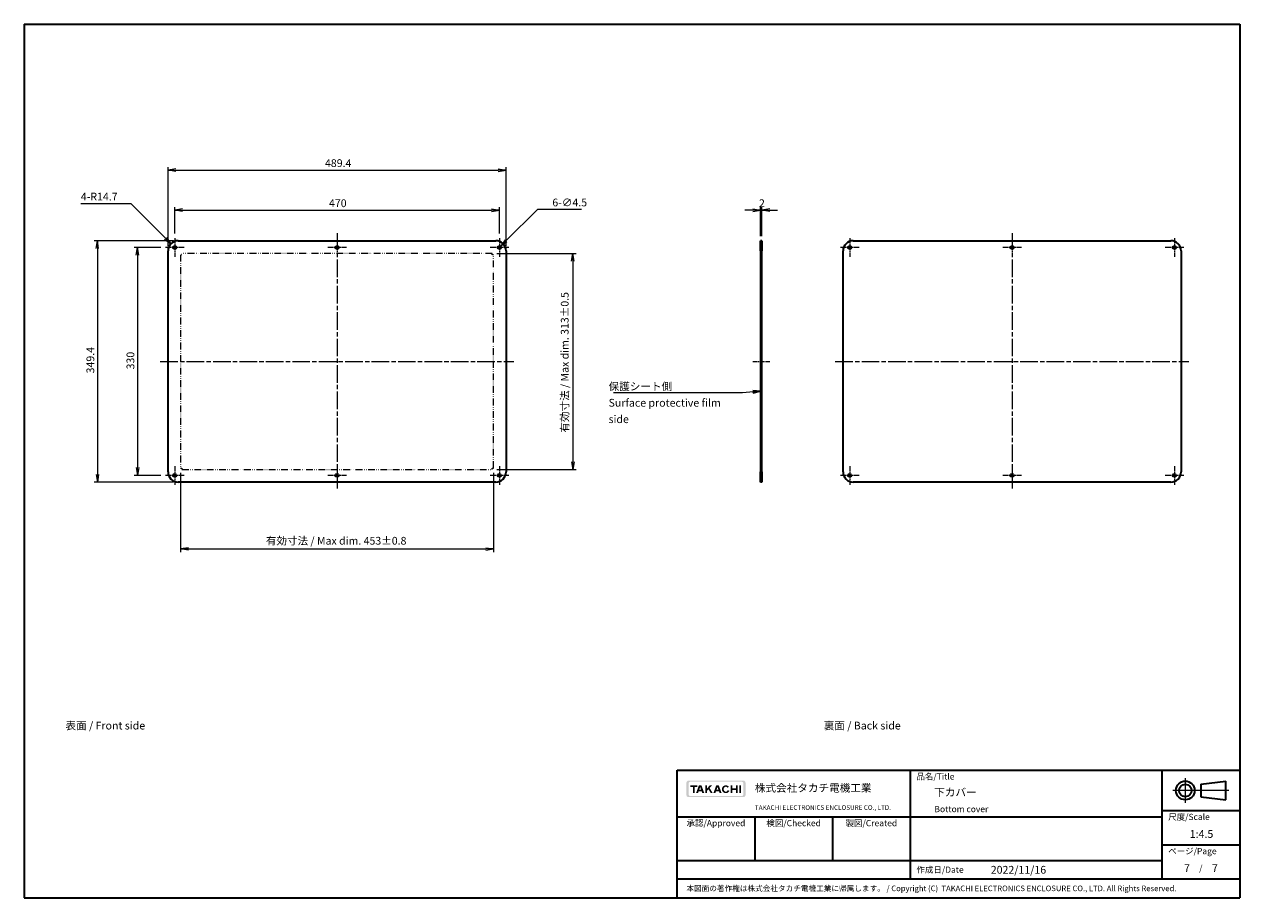
# Model space of a CAD drawing. Units: millimetres. Extents: x 65 to 12051, y 36 to 2284.
# Drawn here: x 10291 to 12051, y 36 to 1301 of the extents above; entities that cross this region are included whole.
import ezdxf
from ezdxf.enums import TextEntityAlignment as Align

# ---------------------------------------------------------------- set-up
doc = ezdxf.new("R2010")
doc.units = ezdxf.units.MM
doc.header["$LTSCALE"] = 4.5
doc.linetypes.add('CHAIN', pattern=[0.35429999999999995, 0.2362, -0.0295, 0.0591, -0.0295])
doc.linetypes.add('DASH_DOUBLE_DOT', pattern=[0.43979999999999997, 0.24, -0.06, 0.0098, -0.06, 0.01, -0.06])
doc.layers.get('Defpoints').update_dxf_attribs({"lineweight": 25})
for name, color, linetype, lineweight in [('Border (ISO)', 7, 'Continuous', 35), ('Center Mark (ISO)', 131, 'Continuous', 18), ('Centerline (ISO)', 131, 'Continuous', 18), ('Dimension (ISO)', 7, 'Continuous', 18), ('Dimension (ISO) @ 1', 7, 'Continuous', 18), ('Hatch (ISO)', 1, 'Continuous', 18), ('Sketch Geometry (ISO)', 7, 'Continuous', 18), ('Symbol (ISO)', 7, 'Continuous', 18), ('Symbol (ISO) @ 1', 7, 'Continuous', 18), ('Title (ISO)', 7, 'Continuous', 35), ('Visible (ISO)', 7, 'Continuous', 35), ('Visible Narrow (ISO)', 7, 'Continuous', 25)]:
    doc.layers.add(name, color=color, linetype=linetype, lineweight=lineweight)
doc.styles.add('Note Text (TK)', font='MS PGothic.ttf')
doc.styles.add('文字スタイル40', font='MS PGothic.ttf')
doc.styles.add('文字スタイル67', font='arial.ttf')
doc.dimstyles.new('Default - Method 1b (TK)', dxfattribs={"dimscale": 4.5, "dimtxt": 2.5, "dimasz": 2.5, "dimexe": 1, "dimexo": 1.499999999999999, "dimgap": 1, "dimtad": 1, "dimdsep": 46, "dimtxsty": 'Note Text (TK)', "dimblk": 'OPEN', "dimcen": 0.09, "dimdle": 5, "dimclrd": 100, "dimclre": 100, "dimclrt": 7, "dimadec": 1, "dimazin": 1, "dimtfac": 1, "dimtmove": 0, "dimatfit": 3, "dimldrblk": 'OPEN', "dimfxl": 1, "dimtolj": 1, "dimlwd": -1, "dimlwe": -1, "dimarcsym": 0})
doc.dimstyles.new('Default - Method 1b (TK)$7', dxfattribs={"dimscale": 4.5, "dimtxt": 2.5, "dimasz": 2.5, "dimexe": 1, "dimexo": 1.499999999999999, "dimgap": 1, "dimtad": 1, "dimdsep": 46, "dimtxsty": 'Note Text (TK)', "dimblk": 'OPEN', "dimcen": 0.09, "dimdle": 5, "dimclrd": 100, "dimclre": 100, "dimclrt": 7, "dimadec": 1, "dimazin": 1, "dimtfac": 1, "dimtmove": 0, "dimatfit": 3, "dimldrblk": 'OPEN', "dimfxl": 1, "dimtolj": 1, "dimlwd": -1, "dimlwe": -1, "dimarcsym": 0})

# ---------------------------------------------------------------- blocks, each defined once
blk = doc.blocks.new('図面枠 tk図枠')
at = {"layer": 'Border (ISO)'}
for p, q in [((14.49999999999999, 289), (405.4999999999999, 289)), ((14.49999999999999, 289), (14.50000000000001, 8.000000000000007)), ((405.4999999999999, 289), (405.4999999999999, 8.000000000000007)), ((14.50000000000001, 8.000000000000007), (405.4999999999999, 8.000000000000007))]:
    blk.add_line(p, q, dxfattribs=at)
blk = doc.blocks.new('表題欄 tk表題欄')
at = {"layer": 'Hatch (ISO)'}
h = blk.add_hatch(color=256, dxfattribs=at)
edge = h.paths.add_edge_path(flags=0)
edge.add_arc((95.444849922821, 237.346881026017), 0.5958259999999996, 269.9999999999897, 360)
edge.add_line((96.040675922821, 237.3468810260171), (96.04067592282095, 240.7585970260168))
edge.add_arc((95.44484992282096, 240.7585970260169), 0.5958259999999996, 0, 90.0000000000068)
edge.add_line((95.44484992282091, 241.3544230260169), (79.00658192282103, 241.3544230260169))
edge.add_arc((79.00658192282103, 240.7585970260169), 0.5958259999999996, 90, 180)
edge.add_line((78.41075592282102, 240.7585970260168), (78.41075592282081, 237.3468810260171))
edge.add_arc((79.00658192282081, 237.3468810260168), 0.5958259999999996, 180, 270.0000000000205)
edge.add_line((79.00658192282103, 236.7510550260168), (95.44484992282091, 236.751055026017))
edge = h.paths.add_edge_path()
edge.add_line((77.70882392282107, 241.0034570260169), (77.70882392282107, 237.1020210260171))
edge.add_arc((78.41075592282097, 237.102021026017), 0.7019319999998935, 180, 270.000000000008)
edge.add_line((78.41075592282105, 236.4000890260172), (96.04067592282101, 236.4000890260172))
edge.add_arc((96.040675922821, 237.102021026017), 0.7019319999998921, 270, 360)
edge.add_line((96.7426079228209, 237.1020210260171), (96.74260792282098, 241.0034570260169))
edge.add_arc((96.04067592282107, 241.003457026017), 0.7019319999998921, 0, 90.00000000000873)
edge.add_line((96.04067592282095, 241.705389026017), (78.41075592282105, 241.7053890260169))
edge.add_arc((78.41075592282105, 241.0034570260169), 0.7019319999999984, 90.00000000000072, 180)
for points in [[(78.94128592282102, 240.1954190260171), (78.94128592282102, 239.7056990260171), (79.79013392282097, 239.7056990260171), (79.79013392282097, 237.7060090260171), (80.37779792282102, 237.7060090260171), (80.37779792282102, 239.7056990260171), (81.22664592282104, 239.7056990260171), (81.22664592282104, 240.1954190260171)], [(85.55355153134052, 237.7060090260171), (84.81294043548178, 238.9396854897348), (84.28739592282106, 238.3724785432585), (84.28739592282106, 237.7060090260171), (83.76502792282103, 237.7060090260171), (83.76502792282103, 240.1954190260171), (84.28739592282106, 240.1954190260171), (84.28739592282106, 239.1472136578642), (85.2586086041826, 240.1954190260171), (85.97643794456017, 240.1954190260171), (85.18872726044239, 239.3452627384302), (86.172817922821, 237.7060090260171)], [(91.96090243223207, 240.1954190260171), (91.96090243223207, 237.7060090260171), (92.4791894322321, 237.7060090260171), (92.4791894322321, 238.7058540260171), (93.63819343223211, 238.7058540260171), (93.63819343223211, 237.7060090260171), (94.15648043223207, 237.7060090260171), (94.15648043223207, 240.1954190260171), (93.63819343223211, 240.1954190260171), (93.63819343223211, 239.195574026017), (92.4791894322321, 239.195574026017), (92.4791894322321, 240.1954190260171)], [(94.71149643223212, 240.1954190260171), (94.71149643223212, 237.7060090260171), (95.2338644322322, 237.7060090260171), (95.2338644322322, 240.1954190260171)]]:
    blk.add_hatch(color=256, dxfattribs=at).paths.add_polyline_path(points)
h = blk.add_hatch(color=256, dxfattribs=at)
h.paths.add_polyline_path([(82.45967999495221, 238.7589070260171), (81.8218998506899, 238.7589070260171), (82.14078992282104, 239.627313026017)], flags=0)
h.paths.add_polyline_path([(82.64850318183746, 238.2447010260171), (81.63307666380464, 238.2447010260171), (81.43526189659153, 237.7060090260171), (80.81854592282102, 237.7060090260171), (81.73268992282102, 240.1954190260171), (82.54888992282102, 240.1954190260171), (83.46303392282098, 237.7060090260171), (82.84631794905052, 237.7060090260171)])
h = blk.add_hatch(color=256, dxfattribs=at)
h.paths.add_polyline_path([(87.39654585068993, 238.7589070260171), (88.03432599495216, 238.7589070260171), (87.71543592282107, 239.627313026017)], flags=0)
h.paths.add_polyline_path([(87.00990789659151, 237.7060090260171), (87.20772266380467, 238.2447010260171), (88.22314918183736, 238.2447010260171), (88.42096394905047, 237.7060090260171), (89.03767992282091, 237.7060090260171), (88.123535922821, 240.1954190260171), (87.30733592282104, 240.1954190260171), (86.39319192282105, 237.7060090260171)])
h = blk.add_hatch(color=256, dxfattribs=at)
edge = h.paths.add_edge_path()
edge.add_arc((90.39257192282079, 238.9507140260171), 1.273272000000011, 38.55054079078439, 336.5820184016556)
edge.add_line((91.56096443223191, 238.4446700260172), (91.04202846323602, 238.6694270587604))
edge.add_ellipse((90.392571922821, 238.9507140260171), major_axis=(0, -0.7998759999999119), ratio=0.8673469387756529, start_angle=128.5505407907963, end_angle=426.582018401653, ccw=False)
edge.add_line((90.96328818027123, 239.4055047731898), (91.38834540645578, 239.7442231660233))
at = {"layer": 'Title (ISO)'}
for p, q in [((74.70882392282105, 245.052739026017), (255.7088239228211, 245.052739026017)), ((74.70882392282105, 204.052739026017), (74.70882392282105, 245.052739026017)), ((149.7088239228211, 245.052739026017), (149.7088239228211, 210.052739026017)), ((230.7088239228211, 245.052739026017), (230.7088239228211, 210.052739026017)), ((255.7088239228211, 245.052739026017), (255.7088239228211, 204.052739026017)), ((243.2088239228211, 240.552739026017), (251.2088239228211, 241.552739026017)), ((243.2088239228211, 240.552739026017), (243.2088239228211, 236.552739026017)), ((251.2088239228211, 235.552739026017), (251.2088239228211, 241.552739026017)), ((243.2088239228211, 236.552739026017), (251.2088239228211, 235.552739026017)), ((230.7088239228211, 232.052739026017), (255.7088239228211, 232.052739026017)), ((74.70882392282105, 230.052739026017), (230.7088239228211, 230.0527390260171)), ((99.70882392282105, 230.052739026017), (99.70882392282108, 216.052739026017)), ((124.708823922821, 230.052739026017), (124.708823922821, 216.052739026017)), ((230.7088239228211, 221.052739026017), (255.7088239228211, 221.052739026017)), ((74.70882392282105, 216.052739026017), (230.7088239228211, 216.052739026017)), ((255.7088239228211, 210.052739026017), (74.70882392282105, 210.052739026017)), ((74.70882392282105, 204.052739026017), (255.7088239228211, 204.052739026017))]:
    blk.add_line(p, q, dxfattribs=at)
at = {"layer": 'Title (ISO)', "color": 4, "linetype": 'CHAIN', "lineweight": 18, "ltscale": 8.889559745788574}
blk.add_line((238.2088239228211, 242.5527390260171), (238.2088239228211, 234.552739026017), dxfattribs=at)
at = {"layer": 'Title (ISO)', "color": 4, "linetype": 'CHAIN', "lineweight": 18, "ltscale": 20.00163269042969}
blk.add_line((252.2088239228211, 238.552739026017), (234.2088239228211, 238.552739026017), dxfattribs=at)
at = {"layer": 'Title (ISO)'}
for radius in [3, 2]:
    blk.add_circle((238.2088239228211, 238.5527390260171), radius, dxfattribs=at)
at = {"layer": 'Title (ISO)', "color": 1, "char_height": 2.000000029802322, "line_spacing_factor": 1.5, "style": 'Note Text (TK)'}
for s, insert, attachment_point in [('\\fＭＳ Ｐゴシック|b0|i0;{\\H2.0000;品名/Title}', (151.708823922821, 243.052739026017), 4), ('\\fＭＳ Ｐゴシック|b0|i0;{\\H2.0000;尺度/Scale}', (232.7088239228211, 230.052739026017), 4), ('\\fＭＳ Ｐゴシック|b0|i0;{\\H2.0000;承認/Approved}', (87.20882392282105, 228.052739026017), 5), ('\\fＭＳ Ｐゴシック|b0|i0;{\\H2.0000;検図/Checked}', (112.208823922821, 228.0527390260171), 5), ('\\fＭＳ Ｐゴシック|b0|i0;{\\H2.0000;製図/Created}', (137.208823922821, 228.052739026017), 5), ('\\fＭＳ Ｐゴシック|b0|i0;{\\H2.0000;ページ/Page}', (232.7088239228211, 219.052739026017), 4), ('\\fＭＳ Ｐゴシック|b0|i0;{\\H2.0000;作成日/Date}', (151.708823922821, 213.052739026017), 4)]:
    blk.add_mtext(s, dxfattribs=dict(at, insert=insert, attachment_point=attachment_point))
at = {"layer": 'Title (ISO)', "color": 7, "line_spacing_factor": 1.5, "style": 'Note Text (TK)'}
for s, insert, char_height, attachment_point in [('株式会社タカチ電機工業', (99.74260792282095, 239.052739026017), 2.5, 4), ('\\fArial|b0|i0;{\\H1.4986;TAKACHI ELECTRONICS ENCLOSURE CO., LTD.}', (99.74260792282095, 233.052739026017), 1.49859994649887, 4), ('\\fＭＳ Ｐゴシック|b0|i0;{\\H2.0000;/}', (243.2088239228211, 213.5527390260171), 2.000000029802322, 5), ('\\fＭＳ Ｐゴシック|b0|i0;{\\H1.8000;本図面の著作権は株式会社タカチ電機工業に帰属します。 / Copyright (C)\xa0 TAKACHI ELECTRONICS ENCLOSURE CO., LTD. All Rights Reserved.}', (77.70882392282107, 207.052739026017), 1.800000071525573, 4)]:
    blk.add_mtext(s, dxfattribs=dict(at, insert=insert, char_height=char_height, attachment_point=attachment_point))
at = {"layer": 'Title (ISO)', "color": 7}
for tag, p, height, style in [('<品名>_001', (157.5383693773665, 236.7885344805625), 2.5, 'Note Text (TK)'), ('<Title>_001', (157.708823922821, 231.5520568828656), 2.000000029802322, '文字スタイル67'), ('<型番>_001', (157.6576875571527, 219.9930798731327), 3.000000119209289, '文字スタイル40'), ('<総ページ数>_001', (246.7926307410029, 212.302739026017), 2.5, 'Note Text (TK)'), ('作成日_001', (175.5895057410029, 211.7814322078352), 2.5, 'Note Text (TK)'), ('<ページ_No.>_001', (237.9488807410029, 212.302739026017), 2.5, 'Note Text (TK)')]:
    blk.add_attdef(tag, p, '', height=height, dxfattribs=dict(at, style=style))
at = {"layer": 'Title (ISO)', "color": 7, "style": 'Note Text (TK)'}
for tag, p in [('<尺度>', (243.2088239228211, 224.552739026017)), ('<部品サイズ>', (112.208823922821, 213.052739026017))]:
    blk.add_attdef(tag, text='', height=2.5, dxfattribs=at).set_placement(p, align=Align.MIDDLE_CENTER)
blk = doc.blocks.new('_Open')
at = {"color": 0, "linetype": 'ByBlock', "lineweight": -2}
for p, q in [((-1, 0.1666666666666666), (0, 0)), ((-1, -0.1666666666666666), (0, 0)), ((0, 0), (-1, 0))]:
    blk.add_line(p, q, dxfattribs=at)
blk = doc.blocks.new('*D146')
at = {"layer": 'Defpoints', "color": 0}
for p in [(10978.98486448916, 1031.375699862587), (10508.98486448916, 990.8756998625868), (10978.98486448916, 990.8756998625868)]:
    blk.add_point(p, dxfattribs=at)
at = {"layer": 'Dimension (ISO)', "color": 100}
for p, q in [((10508.98486448916, 997.6256998625867), (10508.98486448916, 1035.875699862587)), ((10520.23486448916, 1031.375699862587), (10967.73486448916, 1031.375699862587)), ((10978.98486448916, 997.6256998625867), (10978.98486448916, 1035.875699862587))]:
    blk.add_line(p, q, dxfattribs=at)
at = {"layer": 'Dimension (ISO)', "color": 100, "xscale": 11.25, "yscale": 11.25, "zscale": 11.25, "rotation": 180}
blk.add_blockref('_Open', (10508.98486448916, 1031.375699862587), dxfattribs=at)
at = {"layer": 'Dimension (ISO)', "color": 100, "xscale": 11.25, "yscale": 11.25, "zscale": 11.25}
blk.add_blockref('_Open', (10978.98486448916, 1031.375699862587), dxfattribs=at)
at = {"layer": 'Dimension (ISO)', "color": 7, "insert": (10732.28742130734, 1041.500699862587), "char_height": 11.25, "attachment_point": 4, "style": 'Note Text (TK)'}
blk.add_mtext('\\A1;470', dxfattribs=at)
blk = doc.blocks.new('*D147')
at = {"layer": 'Defpoints', "color": 0}
for p in [(10988.68486448916, 1089.375699862586), (10499.28486448916, 972.3756998625868), (10988.68486448916, 972.3756998625868)]:
    blk.add_point(p, dxfattribs=at)
at = {"layer": 'Dimension (ISO)', "color": 100}
for p, q in [((10499.28486448916, 979.1256998625867), (10499.28486448916, 1093.875699862587)), ((10988.68486448916, 979.1256998625867), (10988.68486448916, 1093.875699862587)), ((10510.53486448916, 1089.375699862586), (10977.43486448916, 1089.375699862586))]:
    blk.add_line(p, q, dxfattribs=at)
at = {"layer": 'Dimension (ISO)', "color": 100, "xscale": 11.25, "yscale": 11.25, "zscale": 11.25, "rotation": 180}
blk.add_blockref('_Open', (10499.28486448916, 1089.375699862586), dxfattribs=at)
at = {"layer": 'Dimension (ISO)', "color": 100, "xscale": 11.25, "yscale": 11.25, "zscale": 11.25}
blk.add_blockref('_Open', (10988.68486448916, 1089.375699862586), dxfattribs=at)
at = {"layer": 'Dimension (ISO)', "color": 7, "insert": (10726.50262017098, 1099.500699862587), "char_height": 11.25, "attachment_point": 4, "style": 'Note Text (TK)'}
blk.add_mtext('\\A1;489.4', dxfattribs=at)
blk = doc.blocks.new('*D148')
at = {"layer": 'Defpoints', "color": 0}
for p in [(10503.59039480572, 982.77016954603), (10513.98486448916, 972.3756998625812)]:
    blk.add_point(p, dxfattribs=at)
at = {"layer": 'Dimension (ISO)', "color": 100}
for p, q in [((10373.08433849308, 1040.958210691915), (10445.4023536599, 1040.958210691915)), ((10445.4023536599, 1040.958210691915), (10495.63544351738, 990.7251208343822))]:
    blk.add_line(p, q, dxfattribs=at)
at = {"layer": 'Dimension (ISO)', "color": 100, "xscale": 11.25, "yscale": 11.25, "zscale": 11.25, "rotation": 314.9999999999699}
blk.add_blockref('_Open', (10503.59039480572, 982.77016954603), dxfattribs=at)
at = {"layer": 'Dimension (ISO)', "color": 7, "insert": (10373.08433849308, 1051.060710691915), "char_height": 11.25, "attachment_point": 4, "style": 'Note Text (TK)'}
blk.add_mtext('\\A1;\\fＭＳ Ｐゴシック|b0|i0;{\\H11.2050;4-R14.7}', dxfattribs=at)
blk = doc.blocks.new('*D149')
at = {"layer": 'Defpoints', "color": 0}
for p in [(10495.48486448916, 977.3756998625872), (10454.98486448916, 647.3756998625869), (10495.48486448916, 647.3756998625869)]:
    blk.add_point(p, dxfattribs=at)
at = {"layer": 'Dimension (ISO)', "color": 100}
for p, q in [((10488.73486448916, 977.3756998625872), (10450.48486448916, 977.3756998625872)), ((10454.98486448916, 966.1256998625871), (10454.98486448916, 658.625699862587)), ((10488.73486448916, 647.3756998625869), (10450.48486448916, 647.3756998625869))]:
    blk.add_line(p, q, dxfattribs=at)
at = {"layer": 'Dimension (ISO)', "color": 100, "xscale": 11.25, "yscale": 11.25, "zscale": 11.25}
for p, rotation in [((10454.98486448916, 977.3756998625872), 90), ((10454.98486448916, 647.3756998625869), 270)]:
    blk.add_blockref('_Open', p, dxfattribs=dict(at, rotation=rotation))
at = {"layer": 'Dimension (ISO)', "color": 7, "insert": (10444.85986448916, 800.8060975898596), "char_height": 11.25, "attachment_point": 4, "rotation": 90, "style": 'Note Text (TK)'}
blk.add_mtext('\\A1;330', dxfattribs=at)
blk = doc.blocks.new('*D150')
at = {"layer": 'Defpoints', "color": 0}
for p in [(10513.98486448916, 987.0756998625878), (10396.98486448916, 637.6756998625897), (10513.98486448916, 637.6756998625899)]:
    blk.add_point(p, dxfattribs=at)
at = {"layer": 'Dimension (ISO)', "color": 100}
for p, q in [((10507.23486448916, 987.0756998625878), (10392.48486448916, 987.0756998625878)), ((10396.98486448916, 975.8256998625878), (10396.98486448916, 648.9256998625897)), ((10507.23486448916, 637.6756998625899), (10392.48486448916, 637.6756998625897))]:
    blk.add_line(p, q, dxfattribs=at)
at = {"layer": 'Dimension (ISO)', "color": 100, "xscale": 11.25, "yscale": 11.25, "zscale": 11.25}
for p, rotation in [((10396.98486448916, 987.0756998625878), 90), ((10396.98486448916, 637.6756998625897), 270)]:
    blk.add_blockref('_Open', p, dxfattribs=dict(at, rotation=rotation))
at = {"layer": 'Dimension (ISO)', "color": 7, "insert": (10386.85986448916, 795.0212964534959), "char_height": 11.25, "attachment_point": 4, "rotation": 90, "style": 'Note Text (TK)'}
blk.add_mtext('\\A1;349.4', dxfattribs=at)
blk = doc.blocks.new('*D151')
at = {"layer": 'Defpoints', "color": 0}
for p in [(10517.48486448916, 657.8756998625867), (10970.48486448916, 657.8756998625867), (10970.48486448916, 540.8756998625867)]:
    blk.add_point(p, dxfattribs=at)
at = {"layer": 'Dimension (ISO)', "color": 100}
for p, q in [((10517.48486448916, 651.1256998625867), (10517.48486448916, 536.3756998625867)), ((10970.48486448916, 651.1256998625867), (10970.48486448916, 536.3756998625867)), ((10528.73486448916, 540.8756998625867), (10959.23486448916, 540.8756998625867))]:
    blk.add_line(p, q, dxfattribs=at)
at = {"layer": 'Dimension (ISO)', "color": 100, "xscale": 11.25, "yscale": 11.25, "zscale": 11.25, "rotation": 180}
blk.add_blockref('_Open', (10517.48486448916, 540.8756998625867), dxfattribs=at)
at = {"layer": 'Dimension (ISO)', "color": 100, "xscale": 11.25, "yscale": 11.25, "zscale": 11.25}
blk.add_blockref('_Open', (10970.48486448916, 540.8756998625867), dxfattribs=at)
at = {"layer": 'Dimension (ISO)', "color": 7, "insert": (10640.94342983007, 552.7608134989503), "char_height": 11.25, "attachment_point": 4, "style": 'Note Text (TK)'}
blk.add_mtext('\\A1;\\fＭＳ Ｐゴシック|b0|i0;{\\H11.2050;有効寸法 / Max dim. 453±0.8}', dxfattribs=at)
blk = doc.blocks.new('*D152')
at = {"layer": 'Defpoints', "color": 0}
for p in [(10968.48486448916, 968.8756998625873), (10968.48486448916, 655.8756998625869), (11085.48486448916, 655.8756998625871)]:
    blk.add_point(p, dxfattribs=at)
at = {"layer": 'Dimension (ISO)', "color": 100}
for p, q in [((10975.23486448916, 968.8756998625873), (11089.98486448916, 968.8756998625873)), ((11085.48486448916, 957.6256998625875), (11085.48486448916, 667.1256998625871)), ((10975.23486448916, 655.8756998625869), (11089.98486448916, 655.8756998625871))]:
    blk.add_line(p, q, dxfattribs=at)
at = {"layer": 'Dimension (ISO)', "color": 100, "xscale": 11.25, "yscale": 11.25, "zscale": 11.25}
for p, rotation in [((11085.48486448916, 968.8756998625873), 90), ((11085.48486448916, 655.8756998625871), 270)]:
    blk.add_blockref('_Open', p, dxfattribs=dict(at, rotation=rotation))
at = {"layer": 'Dimension (ISO)', "color": 7, "insert": (11073.5997508528, 709.3660975898594), "char_height": 11.25, "attachment_point": 4, "rotation": 90, "style": 'Note Text (TK)'}
blk.add_mtext('\\A1;\\fＭＳ Ｐゴシック|b0|i0;{\\H11.2050;有効寸法 / Max dim. 313±0.5}', dxfattribs=at)
blk = doc.blocks.new('*D153')
at = {"layer": 'Defpoints', "color": 0}
for p in [(10977.39387423151, 975.7847096049163), (10980.57585474686, 978.9666901202627)]:
    blk.add_point(p, dxfattribs=at)
at = {"layer": 'Dimension (ISO)', "color": 100}
for p, q in [((11034.04791802604, 1032.438753399384), (10988.53080603521, 986.9216414086068)), ((11098.03909440823, 1032.438753399386), (11034.04791802604, 1032.438753399384)), ((10978.57986448918, 977.3756998625895), (10979.38986448918, 977.3756998625895)), ((10978.98486448918, 976.9706998625905), (10978.98486448918, 977.7806998625902))]:
    blk.add_line(p, q, dxfattribs=at)
at = {"layer": 'Dimension (ISO)', "color": 100, "xscale": 11.25, "yscale": 11.25, "zscale": 11.25, "rotation": 224.9999999999673}
blk.add_blockref('_Open', (10980.57585474686, 978.9666901202627), dxfattribs=at)
at = {"layer": 'Dimension (ISO)', "color": 7, "insert": (11055.7020205446, 1042.541253399386), "char_height": 11.25, "attachment_point": 4, "style": 'Note Text (TK)'}
blk.add_mtext('\\A1;\\fＭＳ Ｐゴシック|b0|i0;{\\H11.2050;6-∅4.5}', dxfattribs=at)
blk = doc.blocks.new('*D154')
at = {"layer": 'Defpoints', "color": 0}
for p in [(11357.08238955654, 1031.375699862587), (11357.08238955654, 987.0756998625875), (11359.08238955655, 987.0756998625875)]:
    blk.add_point(p, dxfattribs=at)
at = {"layer": 'Dimension (ISO)', "color": 100}
for p, q in [((11345.83238955655, 1031.375699862587), (11334.58238955655, 1031.375699862587)), ((11357.08238955654, 993.8256998625874), (11357.08238955654, 1035.875699862587)), ((11359.08238955655, 1031.375699862587), (11357.08238955654, 1031.375699862587)), ((11359.08238955655, 993.8256998625874), (11359.08238955655, 1035.875699862587)), ((11370.33238955655, 1031.375699862587), (11381.58238955655, 1031.375699862587))]:
    blk.add_line(p, q, dxfattribs=at)
at = {"layer": 'Dimension (ISO)', "color": 100, "xscale": 11.25, "yscale": 11.25, "zscale": 11.25}
blk.add_blockref('_Open', (11357.08238955654, 1031.375699862587), dxfattribs=at)
at = {"layer": 'Dimension (ISO)', "color": 100, "xscale": 11.25, "yscale": 11.25, "zscale": 11.25, "rotation": 180}
blk.add_blockref('_Open', (11359.08238955655, 1031.375699862587), dxfattribs=at)
at = {"layer": 'Dimension (ISO)', "color": 7, "insert": (11354.82244637473, 1041.500699862587), "char_height": 11.25, "attachment_point": 4, "style": 'Note Text (TK)'}
blk.add_mtext('\\A1;2', dxfattribs=at)

msp = doc.modelspace()

# ---------------------------------------------------------------- linework, layer by layer
at = {"layer": 'Center Mark (ISO)', "linetype": 'CHAIN', "ltscale": 6.667144298553466}
for p, q in [((10508.98486448916, 990.8756998625868), (10508.98486448916, 963.8756998625867)), ((10743.98486448916, 990.8756998625868), (10743.98486448916, 963.8756998625867)), ((10978.98486448916, 990.8756998625868), (10978.98486448916, 963.8756998625867)), ((11486.20171393547, 990.8756998625868), (11486.20171393547, 963.8756998625867)), ((11721.20171393547, 990.8756998625868), (11721.20171393547, 963.8756998625867)), ((11956.20171393547, 990.8756998625868), (11956.20171393547, 963.8756998625867)), ((10522.48486448916, 977.3756998625868), (10495.48486448916, 977.3756998625868)), ((10757.48486448916, 977.3756998625868), (10730.48486448916, 977.3756998625868)), ((10992.48486448916, 977.3756998625868), (10965.48486448916, 977.3756998625868)), ((11499.70171393547, 977.3756998625868), (11472.70171393547, 977.3756998625868)), ((11734.70171393547, 977.3756998625868), (11707.70171393547, 977.3756998625868)), ((11969.70171393547, 977.3756998625868), (11942.70171393547, 977.3756998625868)), ((10508.98486448916, 660.8756998625867), (10508.98486448916, 633.8756998625868)), ((10743.98486448916, 660.8756998625867), (10743.98486448916, 633.8756998625868)), ((10978.98486448916, 660.8756998625867), (10978.98486448916, 633.8756998625868)), ((11486.20171393547, 660.8756998625867), (11486.20171393547, 633.8756998625868)), ((11721.20171393547, 660.8756998625867), (11721.20171393547, 633.8756998625868)), ((11956.20171393547, 660.8756998625867), (11956.20171393547, 633.8756998625868)), ((10522.48486448916, 647.3756998625868), (10495.48486448916, 647.3756998625868)), ((10757.48486448916, 647.3756998625868), (10730.48486448916, 647.3756998625868)), ((10992.48486448916, 647.3756998625868), (10965.48486448916, 647.3756998625868)), ((11499.70171393547, 647.3756998625868), (11472.70171393547, 647.3756998625868)), ((11734.70171393547, 647.3756998625868), (11707.70171393547, 647.3756998625868)), ((11969.70171393547, 647.3756998625868), (11942.70171393547, 647.3756998625868))]:
    msp.add_line(p, q, dxfattribs=at)
at = {"layer": 'Centerline (ISO)', "linetype": 'CHAIN', "ltscale": 23.99096870422363}
for p, q in [((10743.98486448916, 998.3256998625874), (10743.98486448916, 626.4256998625897)), ((11721.20171393547, 998.3256998625874), (11721.20171393547, 626.4256998625897)), ((10488.03486448916, 812.3756998625868), (10999.93486448916, 812.3756998625868)), ((11465.25171393547, 812.3756998625868), (11977.15171393547, 812.3756998625868))]:
    msp.add_line(p, q, dxfattribs=at)
at = {"layer": 'Centerline (ISO)', "linetype": 'CHAIN', "ltscale": 6.049807071685791}
msp.add_line((11345.83238955655, 812.3756998625868), (11370.33238955655, 812.3756998625868), dxfattribs=at)
at = {"layer": 'Sketch Geometry (ISO)', "color": 4, "linetype": 'DASH_DOUBLE_DOT', "lineweight": 18, "ltscale": 0.3977583944797516}
for p, q in [((10519.48486448916, 968.8756998625867), (10519.48486448916, 966.8756998625868)), ((10968.48486448916, 966.8756998625868), (10968.48486448916, 968.8756998625867)), ((10519.48486448916, 966.8756998625868), (10517.48486448916, 966.8756998625868)), ((10970.48486448916, 966.8756998625868), (10968.48486448916, 966.8756998625868)), ((10517.48486448916, 657.8756998625867), (10519.48486448916, 657.8756998625867)), ((10519.48486448916, 657.8756998625867), (10519.48486448916, 655.8756998625868)), ((10968.48486448916, 655.8756998625868), (10968.48486448916, 657.8756998625867)), ((10968.48486448916, 657.8756998625867), (10970.48486448916, 657.8756998625867))]:
    msp.add_line(p, q, dxfattribs=at)
at = {"layer": 'Sketch Geometry (ISO)', "color": 4, "linetype": 'DASH_DOUBLE_DOT', "lineweight": 18, "ltscale": 9.07483196258545}
for p, q in [((10968.48486448916, 968.8756998625867), (10519.48486448916, 968.8756998625867)), ((10519.48486448916, 655.8756998625868), (10968.48486448916, 655.8756998625868))]:
    msp.add_line(p, q, dxfattribs=at)
at = {"layer": 'Sketch Geometry (ISO)', "color": 4, "linetype": 'DASH_DOUBLE_DOT', "lineweight": 18, "ltscale": 9.184209823608398}
for p, q in [((10517.48486448916, 966.8756998625868), (10517.48486448916, 657.8756998625867)), ((10970.48486448916, 657.8756998625867), (10970.48486448916, 966.8756998625868))]:
    msp.add_line(p, q, dxfattribs=at)
at = {"layer": 'Visible (ISO)'}
for p, q in [((10513.98486448916, 987.0756998625875), (10973.98486448916, 987.0756998625875)), ((11359.08238955655, 987.0756998625875), (11357.08238955654, 987.0756998625875)), ((11357.08238955655, 972.3756998625868), (11357.08238955654, 987.0756998625875)), ((11359.08238955655, 987.0756998625875), (11359.08238955655, 972.3756998625868)), ((11491.20171393547, 987.0756998625875), (11951.20171393547, 987.0756998625875)), ((10499.28486448916, 652.3756998625867), (10499.28486448916, 972.3756998625868)), ((10988.68486448916, 972.3756998625868), (10988.68486448916, 652.3756998625867)), ((11357.08238955655, 972.3756998625868), (11357.08238955655, 652.3756998625867)), ((11359.08238955655, 652.3756998625867), (11359.08238955655, 972.3756998625868)), ((11476.50171393547, 652.3756998625867), (11476.50171393547, 972.3756998625868)), ((11965.90171393547, 972.3756998625868), (11965.90171393547, 652.3756998625867)), ((11357.08238955654, 637.6756998625896), (11357.08238955655, 652.3756998625867)), ((11359.08238955655, 652.3756998625867), (11359.08238955655, 637.6756998625896)), ((10973.98486448916, 637.6756998625896), (10513.98486448916, 637.6756998625896)), ((11359.08238955655, 637.6756998625896), (11357.08238955654, 637.6756998625896)), ((11951.20171393547, 637.6756998625896), (11491.20171393547, 637.6756998625896))]:
    msp.add_line(p, q, dxfattribs=at)
for centre in [(10508.98486448916, 977.3756998625868), (10743.98486448916, 977.3756998625868), (10978.98486448916, 977.3756998625868), (11486.20171393547, 977.3756998625868), (11721.20171393547, 977.3756998625868), (11956.20171393547, 977.3756998625868), (10508.98486448916, 647.3756998625868), (10743.98486448916, 647.3756998625868), (10978.98486448916, 647.3756998625868), (11486.20171393547, 647.3756998625868), (11721.20171393547, 647.3756998625868), (11956.20171393547, 647.3756998625868)]:
    msp.add_circle(centre, 2.249999999999998, dxfattribs=at)
for centre, radius, start, end in [((10513.98486448916, 972.3756998625868), 14.69999999999998, 90, 180), ((10973.98486448916, 972.3756998625868), 14.69999999999993, 0, 90), ((11491.20171393547, 972.3756998625868), 14.69999999999993, 90, 180), ((11951.20171393547, 972.3756998625868), 14.69999999999998, 0, 90), ((10513.98486448916, 652.3756998625867), 14.69999999999998, 180, 270), ((10973.98486448916, 652.3756998625867), 14.69999999999998, 270, 0), ((11491.20171393547, 652.3756998625867), 14.69999999999998, 180, 270), ((11951.20171393547, 652.3756998625867), 14.69999999999998, 270, 0)]:
    msp.add_arc(centre, radius, start, end, dxfattribs=at)
at = {"layer": 'Visible Narrow (ISO)'}
for p, q in [((11359.08238955655, 972.3756998625868), (11357.08238955655, 972.3756998625868)), ((11359.08238955655, 652.3756998625867), (11357.08238955655, 652.3756998625867))]:
    msp.add_line(p, q, dxfattribs=at)

# ---------------------------------------------------------------- block references
at = {"xscale": 4.5, "yscale": 4.5, "zscale": 4.5}
msp.add_blockref('図面枠 tk図枠', (10226, 7.276e-12), dxfattribs=at)
ref = msp.add_blockref('表題欄 tk表題欄', (10900.0602923473, -882.2373256170684), dxfattribs=dict(xscale=4.5, yscale=4.5, zscale=4.5))
ref.add_attrib('<品名>_001', '下カバー', (11608.53551136363, 183.0234375000072), dxfattribs={"layer": 'Title (ISO)', "color": 7, "height": 11.25, "style": 'Note Text (TK)'})
ref.add_attrib('<尺度>_001', '1:4.5', (11978.45596590909, 122.6250000000073), dxfattribs={"layer": 'Title (ISO)', "color": 7, "height": 11.25, "style": 'Note Text (TK)'})
ref.add_attrib('作成日_001', '2022/11/16', (11690.37286931818, 70.77911931818909), dxfattribs={"layer": 'Title (ISO)', "color": 7, "height": 11.25, "style": 'Note Text (TK)'})
ref.add_attrib('<Title>_001', 'Bottom cover', (11608.82912686213, 159.8236697839816), dxfattribs={"layer": 'Title (ISO)', "color": 7, "height": 9.00000013411045, "style": '文字スタイル67'})
ref.add_attrib('<ページ_No.>_001', '7', (11970.12713068182, 73.12500000000728), dxfattribs={"layer": 'Title (ISO)', "color": 7, "height": 11.25, "style": 'Note Text (TK)'})
ref.add_attrib('<総ページ数>_001', '7', (12010.62713068182, 73.12500000000728), dxfattribs={"layer": 'Title (ISO)', "color": 7, "height": 11.25, "style": 'Note Text (TK)'})

# ---------------------------------------------------------------- texts
at = {"layer": 'Symbol (ISO)', "color": 7, "char_height": 11.25, "style": 'Note Text (TK)'}
for s, insert, width, attachment_point, line_spacing_factor in [('\\fＭＳ Ｐゴシック|b0|i0;保護シート側\\P\\fＭＳ Ｐゴシック|b0|i0;Surface protective film side', (11137.08041494168, 781.8785580313161), 193.9473795890808, 1, 1.265217423439025), ('\\fＭＳ Ｐゴシック|b0|i0;裏面 / Back side', (11448.51704862066, 285.1576342513472), 120.5263173580169, 4, 1.5)]:
    msp.add_mtext(s, dxfattribs=dict(at, insert=insert, width=width, attachment_point=attachment_point, line_spacing_factor=line_spacing_factor))
at = {"layer": 'Symbol (ISO)', "color": 7, "insert": (10350.84293590598, 285.1576342513472), "char_height": 11.25, "attachment_point": 4, "line_spacing_factor": 1.5, "style": 'Note Text (TK)'}
msp.add_mtext('\\fＭＳ Ｐゴシック|b0|i0;表面 / Front side', dxfattribs=at)

# ---------------------------------------------------------------- dimensions: what is measured, and where the dimension line sits
at = {"layer": 'Dimension (ISO) @ 1', "color": 100}
dim = msp.add_linear_dim(base=(10988.68486448916, 1089.375699862586), p1=(10499.28486448916, 972.3756998625868), p2=(10988.68486448916, 972.3756998625868), dimstyle='Default - Method 1b (TK)', override={"dimscale": 1, "dimtxt": 11.25, "dimasz": 11.25, "dimexe": 4.5, "dimexo": 6.749999999999999, "dimgap": 4.5, "dimdec": 2, "dimcen": 0.405, "dimtol": 0, "dimlim": 0, "dimtp": 0, "dimtm": 0, "dimtdec": 2, "dimtix": 0, "dimtofl": 0, "dimtmove": 0, "dimatfit": 1}, dxfattribs=at)
dim.commit()
dim.dimension.update_dxf_attribs({"geometry": '*D147', "text_midpoint": (10743.98486448916, 1089.375699862586), "dimtype": 128})
dim = msp.add_radius_dim(center=(10513.98486448916, 972.3756998625812), mpoint=(10503.59039480572, 982.77016954603), text='\\fＭＳ Ｐゴシック|b0|i0;{\\H11.2050;4-<>}', dimstyle='Default - Method 1b (TK)', override={"dimscale": 1, "dimtxt": 11.25, "dimasz": 11.25, "dimexe": 4.5, "dimexo": 6.749999999999999, "dimgap": 4.5, "dimtih": 1, "dimtoh": 1, "dimdec": 2, "dimlfac": 0.999999999999996, "dimcen": 0, "dimtol": 0, "dimlim": 0, "dimtp": 0, "dimtm": 0, "dimtdec": 2, "dimtix": 0, "dimtofl": 0, "dimtmove": 0, "dimatfit": 3}, dxfattribs=at)
dim.commit()
dim.dimension.update_dxf_attribs({"geometry": '*D148', "text_midpoint": (10399.40972201581, 1040.958210691915), "dimtype": 132})
for base, p1, p2, angle, override, picture, middle in [((10978.98486448916, 1031.375699862587), (10508.98486448916, 990.8756998625868), (10978.98486448916, 990.8756998625868), 180, {"dimscale": 1, "dimtxt": 11.25, "dimasz": 11.25, "dimexe": 4.5, "dimexo": 6.749999999999999, "dimgap": 4.5, "dimdec": 2, "dimcen": 0.405, "dimtol": 0, "dimlim": 0, "dimtp": 0, "dimtm": 0, "dimtdec": 2, "dimtix": 0, "dimtofl": 0, "dimtmove": 0, "dimatfit": 1}, '*D146', (10743.98486448916, 1031.375699862587)), ((11357.08238955654, 1031.375699862587), (11359.08238955655, 987.0756998625875), (11357.08238955654, 987.0756998625875), 180, {"dimscale": 1, "dimtxt": 11.25, "dimasz": 11.25, "dimexe": 4.5, "dimexo": 6.749999999999999, "dimgap": 4.5, "dimdec": 2, "dimcen": 0.405, "dimtol": 0, "dimlim": 0, "dimtp": 0, "dimtm": 0, "dimtdec": 2, "dimtix": 0, "dimtofl": 1, "dimtmove": 0, "dimatfit": 1}, '*D154', (11358.08238955655, 1031.375699862587)), ((10396.98486448916, 637.6756998625897), (10513.98486448916, 987.0756998625875), (10513.98486448916, 637.6756998625896), 270, {"dimscale": 1, "dimtxt": 11.25, "dimasz": 11.25, "dimexe": 4.5, "dimexo": 6.749999999999999, "dimgap": 4.5, "dimdec": 2, "dimcen": 0.405, "dimtol": 0, "dimlim": 0, "dimtp": 0, "dimtm": 0, "dimtdec": 2, "dimtix": 0, "dimtofl": 0, "dimtmove": 0, "dimatfit": 1}, '*D150', (10396.98486448916, 812.3756998625868)), ((10454.98486448916, 647.3756998625869), (10495.48486448916, 977.3756998625868), (10495.48486448916, 647.3756998625868), 90, {"dimscale": 1, "dimtxt": 11.25, "dimasz": 11.25, "dimexe": 4.5, "dimexo": 6.749999999999999, "dimgap": 4.5, "dimdec": 2, "dimcen": 0.405, "dimtol": 0, "dimlim": 0, "dimtp": 0, "dimtm": 0, "dimtdec": 2, "dimtix": 0, "dimtofl": 0, "dimtmove": 0, "dimatfit": 1}, '*D149', (10454.98486448916, 812.3756998625868))]:
    dim = msp.add_linear_dim(base=base, p1=p1, p2=p2, angle=angle, dimstyle='Default - Method 1b (TK)', override=override, dxfattribs=at)
    dim.commit()
    dim.dimension.update_dxf_attribs({"geometry": picture, "text_midpoint": middle, "dimtype": 128})
dim = msp.add_diameter_dim_2p(p1=(10977.39387423151, 975.7847096049163), p2=(10980.57585474686, 978.9666901202627), text='\\fＭＳ Ｐゴシック|b0|i0;{\\H11.2050;6-<>}', dimstyle='Default - Method 1b (TK)', override={"dimscale": 1, "dimtxt": 11.25, "dimasz": 11.25, "dimexe": 4.5, "dimexo": 6.749999999999999, "dimgap": 4.5, "dimtih": 1, "dimtoh": 1, "dimdec": 2, "dimlfac": 1, "dimcen": 0.405, "dimtol": 0, "dimlim": 0, "dimtp": 0, "dimtm": 0, "dimtdec": 2, "dimtix": 0, "dimtofl": 0, "dimtmove": 0, "dimatfit": 3}, dxfattribs=at)
dim.commit()
dim.dimension.update_dxf_attribs({"geometry": '*D153', "text_midpoint": (11076.87055747641, 1032.438753399386), "dimtype": 131})
for base, p1, p2, angle, override, picture, middle in [((11085.48486448916, 655.8756998625871), (10968.48486448916, 968.8756998625867), (10968.48486448916, 655.8756998625868), 90, {"dimscale": 1, "dimtxt": 11.25, "dimasz": 11.25, "dimexe": 4.5, "dimexo": 6.749999999999999, "dimgap": 4.5, "dimdec": 2, "dimcen": 0.405, "dimtol": 1, "dimlim": 0, "dimtp": 0.5, "dimtm": 0.5, "dimtdec": 2, "dimtix": 0, "dimtofl": 0, "dimtmove": 0, "dimatfit": 1}, '*D152', (11085.48486448916, 812.3756998625868)), ((10970.48486448916, 540.8756998625867), (10517.48486448916, 657.8756998625867), (10970.48486448916, 657.8756998625867), 180, {"dimscale": 1, "dimtxt": 11.25, "dimasz": 11.25, "dimexe": 4.5, "dimexo": 6.749999999999999, "dimgap": 4.5, "dimdec": 2, "dimcen": 0.405, "dimtol": 1, "dimlim": 0, "dimtp": 0.8000000000000002, "dimtm": 0.8000000000000002, "dimtdec": 2, "dimtix": 0, "dimtofl": 0, "dimtmove": 0, "dimatfit": 1}, '*D151', (10743.98486448916, 540.8756998625867))]:
    dim = msp.add_linear_dim(base=base, p1=p1, p2=p2, angle=angle, text='\\fＭＳ Ｐゴシック|b0|i0;{\\H11.2050;有効寸法 / Max dim. <>}', dimstyle='Default - Method 1b (TK)', override=override, dxfattribs=at)
    dim.commit()
    dim.dimension.update_dxf_attribs({"geometry": picture, "text_midpoint": middle, "dimtype": 128})

# ---------------------------------------------------------------- leaders
at = {"layer": 'Symbol (ISO) @ 1', "color": 100, "annotation_type": 0, "has_hookline": 1, "hookline_direction": 1, "text_width": 186.7116477272727}
msp.add_leader([(11357.08238955655, 769.3785578823044), (11331.02779453077, 766.773286994156)], dimstyle='Default - Method 1b (TK)$7', override={"dimscale": 1, "dimtxt": 11.25, "dimasz": 11.25, "dimgap": 0, "dimtad": 1}, dxfattribs=at)

doc.saveas('drawing.dxf')
